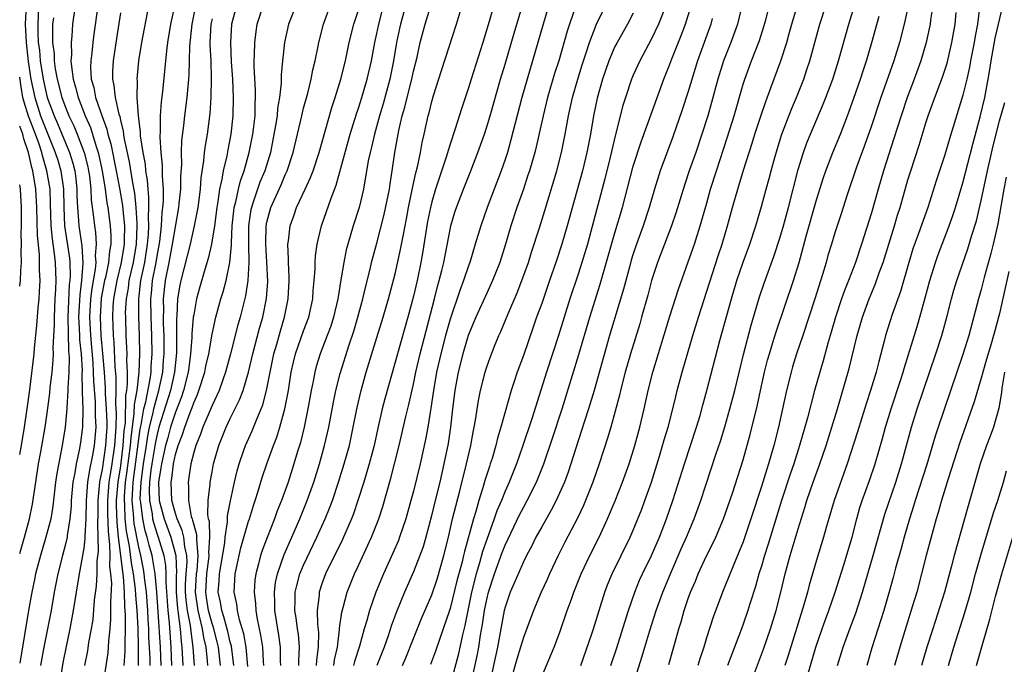
# Model space of a CAD drawing. Units: inches. Extents: x 2583000 to 2586000, y 1485000 to 1488000.
# Drawn here: x 2583000 to 2583108, y 1486193 to 1486263 of the extents above; entities that cross this region are included whole.
import ezdxf

# ---------------------------------------------------------------- set-up
doc = ezdxf.new("R2010")
doc.units = ezdxf.units.IN
doc.header["$MEASUREMENT"] = 0
doc.layers.add('LD25831485_2ft', color=212, linetype='Continuous')

msp = doc.modelspace()

# ---------------------------------------------------------------- linework, layer by layer
at = {"layer": 'LD25831485_2ft'}
for points, elevation in [([(2583053.48, 1486271), (2583051.27, 1486263.27), (2583050.58, 1486261), (2583049.29, 1486257), (2583049, 1486256.04), (2583048.25, 1486253.75), (2583047.57, 1486251.57), (2583047, 1486249.9), (2583046.78, 1486249.22), (2583046.6, 1486248.6), (2583045.4, 1486245), (2583045, 1486243.62), (2583044.85, 1486243), (2583044.55, 1486241.45), (2583044, 1486238), (2583043.81, 1486237), (2583043.4, 1486235), (2583043, 1486233.32), (2583042.38, 1486231), (2583041.24, 1486227), (2583041, 1486226.09), (2583039.88, 1486222.12), (2583039.58, 1486221), (2583039.1, 1486218.9), (2583038.7, 1486217), (2583038.18, 1486215), (2583037.57, 1486213), (2583036.94, 1486211), (2583036.46, 1486209.54), (2583036.24, 1486209), (2583035.26, 1486206.74), (2583033.41, 1486203), (2583033, 1486201.9), (2583032.7, 1486201), (2583032.69, 1486200.69), (2583032.5, 1486199), (2583032.52, 1486197.48), (2583032.62, 1486196.62), (2583032.59, 1486195), (2583032.41, 1486193.59), (2583032.38, 1486193)], 12140), ([(2583098.11, 1486269.89), (2583096.58, 1486263), (2583096.08, 1486261), (2583095.47, 1486259), (2583094.05, 1486255), (2583093, 1486251.9), (2583092.25, 1486249.75), (2583091.39, 1486247.39), (2583090.37, 1486244.37), (2583089.71, 1486242.29), (2583089.26, 1486241), (2583089, 1486240.22), (2583088.63, 1486239), (2583088.26, 1486237.74), (2583088.06, 1486237), (2583087.68, 1486235.68), (2583086.83, 1486233), (2583085.52, 1486229), (2583084.84, 1486227), (2583084.4, 1486225.6), (2583084.23, 1486225), (2583083.72, 1486223), (2583082.85, 1486219), (2583082.34, 1486217), (2583081.76, 1486215), (2583081.57, 1486214.43), (2583081, 1486212.52), (2583079.85, 1486209), (2583079, 1486206.51), (2583077.94, 1486203.94), (2583077.41, 1486202.59), (2583076.76, 1486201), (2583075.73, 1486198.27), (2583075, 1486196.03), (2583074.69, 1486195), (2583074.27, 1486193.73), (2583074.06, 1486193)], 12170), ([(2583041.81, 1486193), (2583042.16, 1486193.84), (2583043, 1486195.96), (2583043.88, 1486198.12), (2583045, 1486200.7), (2583045.57, 1486202.43), (2583046.33, 1486205), (2583046.82, 1486207), (2583047.27, 1486209), (2583047.61, 1486210.39), (2583048.07, 1486212.07), (2583048.8, 1486215), (2583049.26, 1486217), (2583049.52, 1486218.48), (2583049.64, 1486219), (2583049.78, 1486219.78), (2583050.09, 1486221.91), (2583050.32, 1486223), (2583050.82, 1486225), (2583051, 1486225.59), (2583051.37, 1486226.63), (2583051.84, 1486227.84), (2583052.31, 1486229), (2583052.53, 1486229.47), (2583053.29, 1486231.29), (2583054.33, 1486233.67), (2583054.85, 1486235), (2583055.56, 1486237), (2583055.9, 1486238.11), (2583056.75, 1486240.75), (2583057.34, 1486242.66), (2583058.64, 1486247), (2583059.17, 1486249), (2583059.57, 1486251), (2583059.93, 1486253), (2583060.38, 1486255), (2583060.95, 1486257), (2583061.43, 1486258.57), (2583061.87, 1486259.87), (2583062.23, 1486261), (2583063, 1486263), (2583064.91, 1486267)], 12148), ([(2583030.47, 1486193), (2583030.47, 1486193.53), (2583030.55, 1486195), (2583030.43, 1486196.43), (2583030.34, 1486197), (2583030.19, 1486198.19), (2583030.05, 1486199), (2583030.09, 1486200.09), (2583030.09, 1486201), (2583030.25, 1486201.75), (2583030.6, 1486203), (2583031, 1486203.94), (2583032.46, 1486207), (2583033.36, 1486209), (2583033.84, 1486210.16), (2583034.15, 1486211), (2583034.82, 1486213), (2583035.45, 1486215), (2583036, 1486217), (2583036.42, 1486219), (2583036.85, 1486221.15), (2583037.29, 1486223), (2583037.85, 1486225), (2583039, 1486228.8), (2583039.68, 1486231), (2583040.27, 1486233), (2583041, 1486235.76), (2583041.6, 1486238.4), (2583041.86, 1486239.86), (2583042.24, 1486241.76), (2583042.46, 1486243), (2583042.89, 1486245.11), (2583043.25, 1486246.75), (2583043.43, 1486247.43), (2583043.75, 1486249), (2583043.94, 1486250.06), (2583044.16, 1486251), (2583044.61, 1486253), (2583044.7, 1486253.3), (2583045, 1486254.55), (2583045.19, 1486255.19), (2583046.06, 1486257.94), (2583047.7, 1486263), (2583048.48, 1486265.52)], 12138), ([(2583058.03, 1486265.97), (2583057.15, 1486263), (2583056.59, 1486261), (2583055.4, 1486257), (2583054.85, 1486255), (2583053.65, 1486250.35), (2583053.25, 1486249), (2583053, 1486248.22), (2583052.58, 1486247), (2583051.05, 1486243), (2583050.34, 1486241), (2583049.75, 1486239), (2583049.15, 1486237), (2583049, 1486236.62), (2583048.47, 1486235), (2583048.06, 1486233.94), (2583047, 1486230.79), (2583046.51, 1486229), (2583045.99, 1486227), (2583045.52, 1486225), (2583045.17, 1486223), (2583044.9, 1486221.1), (2583044.86, 1486220.86), (2583044.57, 1486219), (2583044.33, 1486217.67), (2583043.73, 1486215), (2583043, 1486212.03), (2583042.73, 1486211), (2583042.17, 1486209), (2583041.49, 1486207), (2583041.36, 1486206.65), (2583040.75, 1486205.25), (2583039.73, 1486203), (2583038.9, 1486201), (2583038.2, 1486199), (2583037.91, 1486197.91), (2583037.63, 1486197), (2583037.1, 1486195.1), (2583036.56, 1486193.44), (2583036.46, 1486193)], 12144), ([(2583057, 1486191.81), (2583058.35, 1486195), (2583059, 1486196.65), (2583059.8, 1486199), (2583060.24, 1486200.24), (2583060.52, 1486201), (2583061.33, 1486203), (2583062.26, 1486205), (2583063.28, 1486207), (2583064.2, 1486209), (2583065.03, 1486210.97), (2583065.84, 1486213), (2583066.54, 1486215), (2583067.16, 1486217), (2583067.72, 1486219), (2583068.19, 1486221), (2583068.62, 1486223), (2583069.13, 1486225), (2583071, 1486231.11), (2583071.93, 1486234.07), (2583073, 1486237.06), (2583073.67, 1486239), (2583074.32, 1486241), (2583075, 1486243.36), (2583075.45, 1486245), (2583076.08, 1486247), (2583077.3, 1486250.7), (2583078.01, 1486253), (2583079, 1486256.46), (2583079.17, 1486257), (2583079.92, 1486259), (2583080.79, 1486261.21), (2583081.27, 1486262.73), (2583081.48, 1486263.48), (2583082.09, 1486265.91)], 12160), ([(2583000.7, 1486265), (2583000.61, 1486263), (2583000.69, 1486261), (2583000.92, 1486258.92), (2583001.21, 1486257), (2583001.64, 1486255), (2583002.29, 1486253), (2583003, 1486251.16), (2583003.89, 1486249), (2583004.15, 1486248.15), (2583004.5, 1486247), (2583004.77, 1486245), (2583004.81, 1486243), (2583004.91, 1486241), (2583005.44, 1486237.44), (2583005.47, 1486237), (2583005.51, 1486235.51), (2583005.47, 1486235), (2583005.41, 1486234.59), (2583005.26, 1486231), (2583005.28, 1486229.28), (2583005.34, 1486227.34), (2583005.39, 1486226.61), (2583005.35, 1486225), (2583005.25, 1486223.25), (2583005.26, 1486223), (2583005.14, 1486221.14), (2583005.14, 1486221), (2583004.96, 1486219), (2583004.64, 1486217), (2583004.05, 1486213.95), (2583003.9, 1486213), (2583003.61, 1486210.39), (2583003.39, 1486209), (2583002.87, 1486207), (2583002.26, 1486205), (2583001.73, 1486203), (2583001.61, 1486202.39), (2583001.31, 1486201), (2583000.95, 1486199), (2583000.56, 1486196.56), (2583000, 1486193.27)], 12102), ([(2583002.07, 1486265), (2583001.97, 1486263), (2583001.98, 1486262.02), (2583002.03, 1486261), (2583002.15, 1486260.15), (2583002.24, 1486259), (2583002.55, 1486257), (2583003, 1486255), (2583003.76, 1486253), (2583004.14, 1486252.14), (2583005.44, 1486249), (2583005.81, 1486247.81), (2583006.01, 1486247), (2583006.12, 1486246.12), (2583006.24, 1486245), (2583006.25, 1486244.25), (2583006.31, 1486243), (2583006.43, 1486241.57), (2583006.46, 1486241), (2583006.79, 1486238.79), (2583006.9, 1486236.9), (2583006.76, 1486235), (2583006.56, 1486233.44), (2583006.44, 1486231), (2583006.45, 1486230.45), (2583006.53, 1486229), (2583006.54, 1486228.54), (2583006.71, 1486227), (2583006.81, 1486225.19), (2583006.79, 1486224.79), (2583006.84, 1486223), (2583006.83, 1486222.83), (2583006.9, 1486221), (2583006.87, 1486219), (2583006.65, 1486217.35), (2583006.51, 1486216.51), (2583006.18, 1486215), (2583006.02, 1486214.02), (2583005.82, 1486213), (2583005.63, 1486211), (2583005.61, 1486210.39), (2583005.48, 1486209), (2583005.19, 1486207.19), (2583005.17, 1486207), (2583005, 1486206.25), (2583004.66, 1486205), (2583004.15, 1486203), (2583003.77, 1486201), (2583003.43, 1486199), (2583003.05, 1486197), (2583002.64, 1486195), (2583002.29, 1486193)], 12104), ([(2583006.05, 1486265), (2583005.77, 1486263), (2583005.69, 1486261.69), (2583005.62, 1486261), (2583005.65, 1486259.65), (2583005.6, 1486259), (2583005.64, 1486258.36), (2583005.84, 1486257), (2583006.1, 1486256.1), (2583006.37, 1486255), (2583007.14, 1486253), (2583007.72, 1486251.72), (2583008.35, 1486249.65), (2583008.58, 1486249), (2583008.66, 1486248.66), (2583009.02, 1486246.98), (2583009.32, 1486245), (2583009.51, 1486243.51), (2583009.61, 1486243), (2583009.87, 1486241), (2583009.94, 1486239.94), (2583009.94, 1486239), (2583009.79, 1486238.21), (2583009.7, 1486237), (2583009.36, 1486235.36), (2583009.27, 1486235), (2583008.91, 1486233.09), (2583008.78, 1486231), (2583008.87, 1486229), (2583009.06, 1486227.06), (2583009.23, 1486225), (2583009.35, 1486223.35), (2583009.35, 1486222.65), (2583009.46, 1486221), (2583009.51, 1486219.51), (2583009.5, 1486219), (2583009.37, 1486217), (2583009, 1486214.4), (2583008.76, 1486213.24), (2583008.72, 1486213), (2583008.53, 1486211), (2583008.53, 1486209.47), (2583008.49, 1486208.49), (2583008.55, 1486207), (2583008.56, 1486205.44), (2583008.44, 1486204.44), (2583008.42, 1486203), (2583008.35, 1486201.65), (2583008.15, 1486200.15), (2583007.97, 1486198.03), (2583007.81, 1486197), (2583007.53, 1486195.53), (2583007.39, 1486194.61), (2583007.06, 1486193)], 12108), ([(2583008.52, 1486265), (2583008.09, 1486261.91), (2583007.98, 1486261), (2583007.88, 1486259.88), (2583007.77, 1486259), (2583007.75, 1486258.25), (2583007.82, 1486257), (2583008.09, 1486256.09), (2583008.29, 1486255), (2583008.96, 1486253.04), (2583009.52, 1486251.52), (2583009.62, 1486251), (2583009.94, 1486249.94), (2583010.54, 1486247), (2583010.9, 1486245.1), (2583011.22, 1486243.22), (2583011.26, 1486242.74), (2583011.43, 1486241), (2583011.42, 1486239.42), (2583011.4, 1486239), (2583011.09, 1486237), (2583010.6, 1486235), (2583010.24, 1486233), (2583010.18, 1486232.18), (2583010.12, 1486231), (2583010.16, 1486230.16), (2583010.19, 1486229), (2583010.27, 1486228.27), (2583010.4, 1486225.59), (2583010.49, 1486224.49), (2583010.5, 1486223), (2583010.48, 1486221.52), (2583010.53, 1486220.53), (2583010.5, 1486219), (2583010.35, 1486217), (2583010.06, 1486215), (2583009.91, 1486214.09), (2583009.75, 1486213), (2583009.59, 1486211), (2583009.6, 1486209.6), (2583009.65, 1486207.65), (2583009.82, 1486206.18), (2583009.83, 1486205), (2583009.82, 1486203.82), (2583009.93, 1486203), (2583010.01, 1486201.99), (2583009.9, 1486199.9), (2583009.92, 1486199), (2583009.93, 1486198.07), (2583009.84, 1486197), (2583009.69, 1486195.69), (2583009.66, 1486195), (2583009.61, 1486194.39), (2583009, 1486190.37)], 12110), ([(2583012.98, 1486193.02), (2583012.98, 1486195), (2583012.92, 1486197.08), (2583012.81, 1486199), (2583012.68, 1486200.68), (2583012.65, 1486201.35), (2583012.43, 1486203), (2583012.2, 1486204.2), (2583011.98, 1486206.02), (2583011.65, 1486207.65), (2583011.53, 1486209), (2583011.48, 1486210.52), (2583011.44, 1486211), (2583011.45, 1486211.45), (2583011.57, 1486213), (2583011.75, 1486214.25), (2583012.11, 1486217), (2583012.16, 1486217.84), (2583012.51, 1486220.51), (2583012.53, 1486221.47), (2583012.82, 1486223), (2583013.06, 1486225), (2583013.11, 1486227), (2583013.07, 1486229), (2583013.01, 1486231.01), (2583013, 1486233), (2583013.23, 1486235), (2583013.65, 1486237), (2583013.97, 1486239), (2583014.06, 1486240.06), (2583014.11, 1486241), (2583014.07, 1486241.93), (2583014.12, 1486243), (2583014.12, 1486244.12), (2583014.02, 1486245), (2583013.96, 1486245.96), (2583013.78, 1486247), (2583013.72, 1486247.72), (2583013.47, 1486249), (2583013.2, 1486250.8), (2583013.19, 1486251.19), (2583012.96, 1486253.04), (2583012.84, 1486255), (2583012.86, 1486256.86), (2583012.84, 1486257), (2583013.01, 1486259), (2583013.32, 1486261), (2583014.1, 1486265)], 12114), ([(2583014.24, 1486193), (2583014.24, 1486193.76), (2583014.12, 1486196.12), (2583014.09, 1486197), (2583014.03, 1486198.03), (2583013.98, 1486199), (2583013.83, 1486201), (2583013.67, 1486202.33), (2583013.61, 1486203), (2583013.53, 1486203.53), (2583013.23, 1486205), (2583013, 1486205.91), (2583012.49, 1486208.49), (2583012.45, 1486209), (2583012.43, 1486209.57), (2583012.29, 1486211), (2583012.34, 1486212.34), (2583012.39, 1486213), (2583013.17, 1486218.83), (2583013.27, 1486219.27), (2583013.56, 1486221), (2583013.77, 1486221.77), (2583014.25, 1486224.25), (2583014.35, 1486225), (2583014.37, 1486225.63), (2583014.45, 1486227), (2583014.42, 1486229), (2583014.35, 1486231), (2583014.32, 1486233), (2583014.39, 1486233.61), (2583014.52, 1486235), (2583014.89, 1486237), (2583015, 1486237.69), (2583015.29, 1486239.29), (2583015.48, 1486241), (2583015.56, 1486242.44), (2583015.64, 1486243), (2583015.69, 1486243.69), (2583015.69, 1486245), (2583015.59, 1486246.41), (2583015.59, 1486247.59), (2583015.44, 1486249), (2583015.33, 1486250.67), (2583015.37, 1486251.37), (2583015.38, 1486253), (2583015.49, 1486254.51), (2583015.64, 1486255.64), (2583016.07, 1486260.07), (2583016.19, 1486261), (2583016.52, 1486263), (2583017, 1486265.3)], 12116), ([(2583015.45, 1486193), (2583015.37, 1486195), (2583015.13, 1486198.87), (2583014.97, 1486201), (2583014.79, 1486203), (2583014.55, 1486204.55), (2583014.45, 1486205), (2583014.13, 1486206.13), (2583013.93, 1486207), (2583013.7, 1486207.7), (2583013.43, 1486209), (2583013.22, 1486210.78), (2583013.18, 1486211), (2583013.17, 1486211.17), (2583013.25, 1486213), (2583013.52, 1486215), (2583013.84, 1486217), (2583013.98, 1486218.02), (2583014.18, 1486219), (2583014.56, 1486220.56), (2583014.63, 1486221), (2583015, 1486222.36), (2583015.21, 1486223), (2583015.63, 1486225), (2583015.71, 1486226.29), (2583015.78, 1486227), (2583015.78, 1486227.78), (2583015.77, 1486229), (2583015.71, 1486230.29), (2583015.71, 1486231), (2583015.74, 1486231.74), (2583015.71, 1486233), (2583015.93, 1486235), (2583016.33, 1486237), (2583016.7, 1486239), (2583017, 1486240.88), (2583017.38, 1486243), (2583017.43, 1486243.43), (2583017.58, 1486245), (2583017.59, 1486246.41), (2583017.69, 1486247.69), (2583017.68, 1486249), (2583017.72, 1486250.28), (2583017.93, 1486251.93), (2583018.04, 1486253), (2583018.29, 1486255), (2583018.48, 1486257), (2583018.52, 1486257.48), (2583018.56, 1486259), (2583018.58, 1486260.58), (2583018.82, 1486263), (2583019.23, 1486265)], 12118), ([(2583023.66, 1486265), (2583023.13, 1486263), (2583023.01, 1486261), (2583023.11, 1486258.89), (2583023.23, 1486257), (2583023.32, 1486255), (2583023.29, 1486253), (2583023.07, 1486251), (2583022.73, 1486249.27), (2583022.62, 1486248.62), (2583022.23, 1486247), (2583022.09, 1486246.09), (2583021.82, 1486245), (2583021.64, 1486243.64), (2583021.51, 1486243), (2583021.27, 1486241), (2583020.96, 1486239), (2583020.58, 1486237.42), (2583020.21, 1486236.21), (2583019.67, 1486234.33), (2583019.32, 1486233), (2583019, 1486231.28), (2583018.96, 1486231), (2583018.81, 1486229.19), (2583018.8, 1486228.8), (2583018.67, 1486227), (2583018.46, 1486225.54), (2583018.41, 1486225), (2583017.89, 1486223), (2583017.67, 1486222.33), (2583017, 1486220.66), (2583016.48, 1486219), (2583016.16, 1486217.84), (2583015.94, 1486217), (2583015.47, 1486215), (2583015.42, 1486214.58), (2583015.16, 1486213), (2583015.24, 1486211), (2583015.77, 1486209), (2583016.52, 1486207), (2583017.04, 1486205), (2583017.12, 1486203.11), (2583017.1, 1486202.9), (2583017.09, 1486201), (2583017.23, 1486199.23), (2583017.26, 1486199), (2583017.32, 1486198.68), (2583017.52, 1486197), (2583017.62, 1486195.62), (2583017.71, 1486195), (2583017.81, 1486193)], 12122), ([(2583019.08, 1486193), (2583018.96, 1486195), (2583018.71, 1486196.71), (2583018.64, 1486197.36), (2583018.32, 1486199), (2583018.18, 1486200.18), (2583018.12, 1486201), (2583018.12, 1486201.88), (2583018.19, 1486203), (2583018.28, 1486204.28), (2583018.25, 1486205), (2583018.03, 1486205.97), (2583017.91, 1486207), (2583017.74, 1486207.74), (2583017.18, 1486209), (2583017, 1486209.6), (2583016.63, 1486211), (2583016.53, 1486213), (2583016.6, 1486213.4), (2583016.78, 1486215), (2583017, 1486216.02), (2583017.31, 1486217), (2583017.79, 1486218.21), (2583018.03, 1486219), (2583018.61, 1486220.61), (2583018.84, 1486221.16), (2583019, 1486221.67), (2583019.42, 1486222.59), (2583019.57, 1486223), (2583020.22, 1486225), (2583020.34, 1486225.66), (2583020.64, 1486227), (2583021, 1486229.17), (2583021.42, 1486231), (2583021.97, 1486233), (2583022.21, 1486233.79), (2583022.53, 1486235), (2583022.94, 1486237), (2583023.13, 1486238.87), (2583023.12, 1486239.12), (2583023.22, 1486241), (2583023.37, 1486242.63), (2583023.42, 1486243), (2583023.59, 1486243.59), (2583023.88, 1486245), (2583024.1, 1486245.9), (2583024.51, 1486247), (2583025.07, 1486249), (2583025.46, 1486251), (2583025.53, 1486251.53), (2583025.7, 1486253), (2583025.71, 1486254.29), (2583025.76, 1486255), (2583025.76, 1486255.76), (2583025.6, 1486258.4), (2583025.6, 1486259), (2583025.64, 1486259.64), (2583025.66, 1486261), (2583025.81, 1486262.19), (2583025.95, 1486263), (2583026.59, 1486265)], 12124), ([(2583030.16, 1486265), (2583029.37, 1486263), (2583028.92, 1486261), (2583028.69, 1486259), (2583028.54, 1486257.46), (2583028.54, 1486256.54), (2583028.37, 1486255), (2583028.17, 1486253.83), (2583028.11, 1486253), (2583027.95, 1486251.95), (2583027.65, 1486250.35), (2583027.37, 1486249), (2583026.76, 1486247), (2583026.24, 1486245.76), (2583025.97, 1486245), (2583025.47, 1486243.47), (2583025.3, 1486243), (2583025.24, 1486242.76), (2583024.99, 1486240.99), (2583024.97, 1486239), (2583025.01, 1486237), (2583024.92, 1486235), (2583024.67, 1486233.33), (2583024.07, 1486231), (2583023.83, 1486230.17), (2583023.03, 1486227.03), (2583022.49, 1486225), (2583022.19, 1486224.19), (2583021.77, 1486223), (2583021, 1486221.37), (2583020.01, 1486219), (2583019.75, 1486218.25), (2583019.22, 1486217), (2583019, 1486216.25), (2583018.68, 1486215), (2583018.48, 1486213.52), (2583018.38, 1486213), (2583018.43, 1486212.43), (2583018.42, 1486211), (2583018.74, 1486209.26), (2583018.82, 1486209), (2583018.88, 1486208.88), (2583019, 1486208.34), (2583019.31, 1486207.31), (2583019.31, 1486207), (2583019.3, 1486206.7), (2583019.47, 1486205), (2583019.33, 1486203.33), (2583019.28, 1486203), (2583019.17, 1486201), (2583019.44, 1486199), (2583019.6, 1486198.4), (2583019.92, 1486197), (2583020.06, 1486196.06), (2583020.32, 1486195), (2583020.48, 1486193.52), (2583020.51, 1486193)], 12126), ([(2583021.94, 1486193), (2583021.7, 1486195), (2583021.57, 1486195.57), (2583021.16, 1486197.16), (2583021, 1486197.6), (2583020.62, 1486199), (2583020.41, 1486200.41), (2583020.33, 1486201), (2583020.44, 1486203), (2583020.66, 1486204.66), (2583020.69, 1486205), (2583020.65, 1486205.35), (2583020.75, 1486207), (2583020.71, 1486208.71), (2583020.63, 1486209), (2583020.55, 1486209.45), (2583020.59, 1486211), (2583020.79, 1486212.79), (2583020.79, 1486213), (2583021, 1486214.15), (2583021.16, 1486215), (2583021.73, 1486217), (2583022.55, 1486219), (2583023, 1486219.94), (2583024.01, 1486221.99), (2583024.4, 1486223), (2583025, 1486225), (2583025.47, 1486227), (2583026.19, 1486229.81), (2583026.54, 1486231), (2583026.95, 1486233.05), (2583027.08, 1486234.92), (2583026.99, 1486237.01), (2583026.87, 1486239), (2583026.92, 1486241), (2583027, 1486241.38), (2583027.43, 1486243), (2583028.54, 1486245.46), (2583029, 1486246.55), (2583029.22, 1486247), (2583029.87, 1486249), (2583030.8, 1486253), (2583031, 1486253.83), (2583031.45, 1486255.45), (2583031.82, 1486257), (2583032, 1486258), (2583032.25, 1486259), (2583032.58, 1486260.58), (2583032.65, 1486261), (2583033.19, 1486263), (2583033.9, 1486265)], 12128), ([(2583023.4, 1486193), (2583023.12, 1486195.12), (2583023, 1486195.54), (2583022.72, 1486196.72), (2583022.31, 1486198.31), (2583022.06, 1486199), (2583021.91, 1486199.91), (2583021.68, 1486201), (2583021.78, 1486202.22), (2583021.81, 1486203), (2583022.39, 1486206.39), (2583022.43, 1486207), (2583022.69, 1486208.69), (2583022.68, 1486209.32), (2583023.01, 1486210.99), (2583023.45, 1486213), (2583023.74, 1486214.26), (2583023.96, 1486215), (2583024.49, 1486216.49), (2583024.66, 1486217), (2583025.39, 1486218.61), (2583025.9, 1486219.9), (2583026.37, 1486221), (2583026.55, 1486221.45), (2583026.96, 1486223), (2583027.35, 1486225), (2583027.76, 1486227), (2583028.07, 1486228.07), (2583028.47, 1486229.53), (2583028.93, 1486231), (2583029.33, 1486233), (2583029.42, 1486235), (2583029.43, 1486235.43), (2583029.34, 1486237), (2583029.35, 1486237.35), (2583029.29, 1486239), (2583029.35, 1486239.35), (2583029.54, 1486241), (2583029.92, 1486242.08), (2583030.23, 1486243), (2583031.16, 1486245), (2583031.76, 1486246.24), (2583032.03, 1486247), (2583032.7, 1486249), (2583034.1, 1486253.9), (2583034.45, 1486255), (2583035.06, 1486257), (2583035.56, 1486259), (2583035.99, 1486261), (2583036.5, 1486263), (2583037, 1486264.52)], 12130), ([(2583024.9, 1486192.9), (2583024.72, 1486195), (2583024.47, 1486196.47), (2583024, 1486198), (2583023.78, 1486199), (2583023.71, 1486199.71), (2583023.42, 1486201), (2583023.53, 1486203), (2583023.66, 1486203.66), (2583024.16, 1486205.84), (2583025, 1486208.76), (2583025.09, 1486209), (2583025.52, 1486210.48), (2583025.71, 1486211), (2583026.04, 1486212.04), (2583026.47, 1486213.53), (2583026.98, 1486215), (2583027.71, 1486217), (2583028.08, 1486217.92), (2583028.42, 1486219), (2583028.97, 1486221.03), (2583029.34, 1486223), (2583029.66, 1486225), (2583029.9, 1486226.1), (2583030.11, 1486227), (2583031, 1486229.53), (2583031.56, 1486231), (2583032, 1486233), (2583032.06, 1486233.94), (2583032.17, 1486235), (2583032.26, 1486236.26), (2583032.26, 1486237), (2583032.3, 1486237.7), (2583032.48, 1486239), (2583032.95, 1486241), (2583034, 1486244), (2583034.57, 1486245.43), (2583036.1, 1486251), (2583036.78, 1486253.22), (2583037, 1486253.84), (2583037.36, 1486255), (2583037.95, 1486257), (2583038.41, 1486259), (2583038.78, 1486261), (2583039, 1486261.98), (2583039.2, 1486263), (2583039.72, 1486265)], 12132), ([(2583042.14, 1486265), (2583041.58, 1486263), (2583041.47, 1486262.53), (2583041.16, 1486261), (2583040.83, 1486259), (2583040.42, 1486257), (2583039.69, 1486254.31), (2583039.29, 1486253), (2583038.73, 1486251), (2583038.42, 1486249.58), (2583038.26, 1486249), (2583038.06, 1486248.06), (2583037.54, 1486245), (2583037.07, 1486243), (2583036.43, 1486241), (2583035.83, 1486239), (2583035.65, 1486238.35), (2583035.38, 1486237), (2583035.08, 1486235.08), (2583034.77, 1486233.23), (2583034.75, 1486233), (2583034.28, 1486231), (2583033.97, 1486230.03), (2583033.59, 1486229), (2583032.81, 1486227), (2583032.38, 1486225.62), (2583032.22, 1486225), (2583032.05, 1486224.05), (2583031.83, 1486223), (2583031.48, 1486221), (2583031.07, 1486219), (2583030.66, 1486217.34), (2583030.35, 1486216.35), (2583029.95, 1486215), (2583029.3, 1486213), (2583028.59, 1486211), (2583028.13, 1486209.87), (2583027.82, 1486209), (2583027.01, 1486206.99), (2583026.46, 1486205.54), (2583026.29, 1486205), (2583026.08, 1486204.08), (2583025.79, 1486203), (2583025.69, 1486202.31), (2583025.61, 1486201), (2583025.76, 1486199.76), (2583025.79, 1486199), (2583025.94, 1486198.06), (2583026.31, 1486196.31), (2583026.5, 1486195), (2583026.57, 1486193.43), (2583026.61, 1486193)], 12134), ([(2583028.51, 1486193), (2583028.49, 1486193.51), (2583028.48, 1486195), (2583028.3, 1486196.3), (2583027.86, 1486199), (2583027.86, 1486199.86), (2583027.81, 1486201), (2583027.95, 1486202.05), (2583028.16, 1486203), (2583028.88, 1486205.12), (2583029.72, 1486207), (2583030.59, 1486209), (2583031.4, 1486211), (2583032.11, 1486213), (2583032.74, 1486215), (2583033.29, 1486217), (2583033.75, 1486219), (2583034.26, 1486221.74), (2583034.52, 1486223), (2583035, 1486224.87), (2583035.99, 1486227.99), (2583036.5, 1486229.5), (2583036.94, 1486231), (2583037.47, 1486233), (2583037.75, 1486234.25), (2583038.27, 1486236.27), (2583038.43, 1486237), (2583039, 1486239.1), (2583039.79, 1486242.21), (2583040.37, 1486245), (2583040.45, 1486245.55), (2583040.69, 1486247), (2583040.97, 1486249), (2583041.4, 1486251.4), (2583041.77, 1486253), (2583042.06, 1486253.94), (2583042.3, 1486255), (2583042.82, 1486257), (2583043, 1486257.86), (2583043.39, 1486259.39), (2583043.74, 1486261), (2583044.28, 1486263), (2583045, 1486265.37)], 12136), ([(2583034.31, 1486193), (2583034.38, 1486193.62), (2583034.69, 1486195), (2583034.94, 1486196.94), (2583034.94, 1486197.06), (2583035.18, 1486198.82), (2583035.33, 1486199.33), (2583035.76, 1486201), (2583036.57, 1486203), (2583037, 1486203.9), (2583038.43, 1486207), (2583039.21, 1486209), (2583039.65, 1486210.35), (2583040.54, 1486213.46), (2583040.94, 1486215), (2583041.45, 1486217), (2583042.16, 1486220.16), (2583042.5, 1486221.5), (2583043, 1486223.72), (2583043.26, 1486225), (2583043.74, 1486227), (2583045.29, 1486233), (2583045.63, 1486234.37), (2583045.82, 1486235), (2583046.1, 1486236.1), (2583046.3, 1486237), (2583047, 1486240.6), (2583047.09, 1486241), (2583047.53, 1486242.47), (2583047.71, 1486243), (2583048.48, 1486245), (2583049.27, 1486247), (2583050.03, 1486249), (2583050.74, 1486251), (2583051, 1486251.77), (2583051.38, 1486253), (2583052.51, 1486257), (2583053, 1486258.62), (2583054, 1486262), (2583054.82, 1486264.82)], 12142), ([(2583060.79, 1486265.21), (2583060.02, 1486263), (2583059.77, 1486262.23), (2583058.86, 1486259), (2583058.4, 1486257.6), (2583057.63, 1486255), (2583057.15, 1486253), (2583056.4, 1486249.6), (2583056.24, 1486249), (2583055.66, 1486247), (2583055.5, 1486246.5), (2583055, 1486245), (2583054.29, 1486243), (2583053.63, 1486241), (2583053.06, 1486239), (2583052.43, 1486237), (2583051.63, 1486235), (2583051, 1486233.64), (2583049.81, 1486231), (2583048.99, 1486229), (2583048.4, 1486227), (2583047.88, 1486225), (2583047.51, 1486223), (2583047.27, 1486221), (2583047.05, 1486219), (2583046.78, 1486217.22), (2583046.33, 1486215), (2583045.87, 1486213), (2583045.29, 1486210.71), (2583045, 1486209.47), (2583044.35, 1486207), (2583044.05, 1486205.95), (2583043.71, 1486205), (2583043, 1486203.21), (2583042.03, 1486201), (2583041.15, 1486198.85), (2583040.61, 1486197.39), (2583040.24, 1486196.24), (2583039.8, 1486195), (2583039.01, 1486193)], 12146), ([(2583070.57, 1486265), (2583069.77, 1486263), (2583069, 1486261.38), (2583067.71, 1486259), (2583067, 1486257.42), (2583066.82, 1486257), (2583066.15, 1486255), (2583065.87, 1486254.13), (2583065.06, 1486250.94), (2583064.48, 1486248.48), (2583063.9, 1486246.1), (2583062.37, 1486240.37), (2583061.99, 1486239), (2583061.4, 1486237), (2583061, 1486235.72), (2583060.09, 1486233), (2583059.45, 1486231), (2583058.84, 1486229), (2583057.52, 1486225), (2583055.93, 1486219.93), (2583054.92, 1486216.92), (2583054.24, 1486215), (2583053.44, 1486213), (2583053, 1486212.01), (2583052.61, 1486211), (2583052.12, 1486209.88), (2583051.83, 1486209), (2583051, 1486206.76), (2583050.55, 1486205.45), (2583050.22, 1486204.22), (2583049.85, 1486203), (2583049.34, 1486201), (2583048.93, 1486199), (2583048.62, 1486197.38), (2583048.35, 1486196.35), (2583047.87, 1486194.13), (2583047, 1486190.91)], 12152), ([(2583049.39, 1486191.39), (2583049.94, 1486194.06), (2583050.12, 1486195), (2583050.33, 1486196.33), (2583050.54, 1486197.46), (2583050.77, 1486199), (2583051, 1486200.19), (2583051.19, 1486201), (2583051.84, 1486203), (2583052.68, 1486205.32), (2583053, 1486206.15), (2583054.57, 1486209.43), (2583055, 1486210.24), (2583055.43, 1486211), (2583056.43, 1486213), (2583057.23, 1486215), (2583058.19, 1486217.81), (2583059.24, 1486221), (2583061.07, 1486226.93), (2583062.26, 1486231), (2583063.39, 1486234.61), (2583065, 1486240.21), (2583065.82, 1486243), (2583067, 1486247.49), (2583067.85, 1486250.15), (2583070.35, 1486257), (2583071, 1486258.64), (2583071.2, 1486259.2), (2583072.23, 1486261.77), (2583072.7, 1486263), (2583073.33, 1486265)], 12154), ([(2583078.87, 1486265), (2583078.37, 1486263), (2583077.65, 1486261), (2583076.84, 1486259), (2583076.23, 1486257), (2583075.55, 1486254.45), (2583075.13, 1486253), (2583074.5, 1486251), (2583073.82, 1486249), (2583073.12, 1486247), (2583072.58, 1486245.42), (2583071.64, 1486242.36), (2583071.18, 1486241), (2583069.66, 1486237), (2583069, 1486235), (2583068.59, 1486233.41), (2583067.91, 1486231), (2583067.71, 1486230.29), (2583066.69, 1486227), (2583066.12, 1486225), (2583065.6, 1486223), (2583065.5, 1486222.5), (2583064.54, 1486219), (2583064.2, 1486217.8), (2583063.29, 1486215), (2583062.59, 1486213), (2583061.55, 1486210.45), (2583060.91, 1486209.09), (2583059.54, 1486206.46), (2583058.8, 1486205), (2583057.86, 1486203), (2583057.6, 1486202.4), (2583056.93, 1486201), (2583056.09, 1486199), (2583055, 1486196.06), (2583054.7, 1486195), (2583054.29, 1486193.71), (2583053.54, 1486191)], 12158), ([(2583061.27, 1486193), (2583062.47, 1486196.47), (2583062.65, 1486197), (2583063.9, 1486201), (2583064.2, 1486201.8), (2583064.69, 1486203), (2583066.66, 1486207), (2583067, 1486207.78), (2583067.51, 1486209), (2583067.93, 1486210.07), (2583068.28, 1486211), (2583068.99, 1486213), (2583069.86, 1486215.86), (2583070.38, 1486217.62), (2583070.81, 1486219), (2583071.33, 1486221), (2583071.64, 1486222.36), (2583071.8, 1486223), (2583072.34, 1486225), (2583073.5, 1486229), (2583074.11, 1486231), (2583076.28, 1486237.72), (2583076.71, 1486239), (2583077.3, 1486241), (2583077.84, 1486243), (2583078.41, 1486245), (2583079.04, 1486247.04), (2583079.99, 1486250.01), (2583080.29, 1486251), (2583080.95, 1486253.05), (2583081.46, 1486254.54), (2583082.04, 1486256.04), (2583083.13, 1486259), (2583083.76, 1486261), (2583084.03, 1486261.97), (2583084.3, 1486263), (2583084.93, 1486265.07)], 12162), ([(2583064.56, 1486193), (2583065.16, 1486194.84), (2583066.47, 1486199), (2583067.16, 1486201), (2583067.7, 1486202.3), (2583068.02, 1486203), (2583069, 1486205), (2583069.85, 1486207), (2583070.62, 1486209), (2583071.33, 1486211), (2583072.58, 1486215), (2583073.91, 1486219), (2583074.3, 1486220.3), (2583074.59, 1486221.41), (2583075.05, 1486223), (2583076.47, 1486228.47), (2583077.72, 1486233), (2583078.32, 1486235), (2583079, 1486237.01), (2583079.72, 1486239), (2583080.38, 1486241), (2583081, 1486243.11), (2583081.51, 1486245), (2583081.84, 1486246.16), (2583082.05, 1486247), (2583082.45, 1486248.45), (2583082.7, 1486249.3), (2583083.24, 1486251), (2583084.28, 1486253.72), (2583084.81, 1486255), (2583085.62, 1486257), (2583085.97, 1486258.03), (2583086.3, 1486259), (2583087.39, 1486263), (2583088.04, 1486265)], 12164), ([(2583067.04, 1486191), (2583067.98, 1486194.02), (2583068.27, 1486195), (2583068.82, 1486196.82), (2583069.51, 1486199), (2583070.23, 1486201), (2583071.07, 1486203), (2583072.25, 1486205.75), (2583072.81, 1486207), (2583073.65, 1486209), (2583074.38, 1486211), (2583076.02, 1486216.02), (2583076.51, 1486217.49), (2583077, 1486219.06), (2583077.56, 1486221), (2583078.09, 1486223), (2583079.04, 1486226.96), (2583079.86, 1486230.14), (2583080.77, 1486233.23), (2583081.28, 1486234.72), (2583082.35, 1486237.65), (2583083, 1486239.64), (2583083.4, 1486241), (2583083.95, 1486243), (2583085, 1486247.14), (2583085.58, 1486249), (2583085.96, 1486250.04), (2583086.35, 1486251), (2583087.74, 1486254.26), (2583088.03, 1486255), (2583088.78, 1486257), (2583089.41, 1486259), (2583090.54, 1486263), (2583091.16, 1486265)], 12166), ([(2583099.73, 1486265), (2583099.47, 1486263.47), (2583099.41, 1486263), (2583099.35, 1486262.65), (2583099, 1486261), (2583098.42, 1486259), (2583097.69, 1486257), (2583096.92, 1486255), (2583096.24, 1486253), (2583095.47, 1486250.53), (2583094.32, 1486247), (2583093.73, 1486245), (2583093, 1486242.42), (2583091.94, 1486239), (2583091.27, 1486237), (2583090.49, 1486235), (2583090.06, 1486233.94), (2583089.73, 1486233), (2583089.07, 1486231), (2583088.62, 1486229.38), (2583088.3, 1486228.3), (2583087.74, 1486226.26), (2583087.36, 1486225), (2583086.79, 1486223), (2583086.03, 1486220.03), (2583085.75, 1486219), (2583085.17, 1486217), (2583084.53, 1486215), (2583084.13, 1486213.87), (2583083.2, 1486211), (2583081.74, 1486206.26), (2583081.33, 1486205), (2583081, 1486203.85), (2583080.73, 1486203), (2583080.36, 1486201.64), (2583079.72, 1486199.72), (2583079.5, 1486199), (2583079, 1486197.53), (2583078.7, 1486196.7), (2583078.06, 1486195), (2583077.75, 1486194.25), (2583077.29, 1486193)], 12172), ([(2583104.81, 1486264.81), (2583104.59, 1486263), (2583104.32, 1486261.68), (2583104.22, 1486261), (2583103.83, 1486259), (2583103.71, 1486258.29), (2583103.42, 1486257), (2583103, 1486255.23), (2583101.54, 1486250.46), (2583101, 1486248.61), (2583100.09, 1486245.91), (2583099.15, 1486243), (2583098.15, 1486240.15), (2583097.54, 1486238.46), (2583097.08, 1486237), (2583096.19, 1486233.81), (2583095.29, 1486231.29), (2583094.56, 1486229), (2583094.41, 1486228.41), (2583093.81, 1486226.19), (2583093.52, 1486225), (2583092.92, 1486223), (2583092.44, 1486221.56), (2583091.5, 1486218.5), (2583090.36, 1486215), (2583088.93, 1486211), (2583088.07, 1486208.07), (2583087.77, 1486207), (2583087, 1486204.5), (2583086.56, 1486203), (2583086.22, 1486201.78), (2583086.02, 1486201), (2583085.64, 1486199.64), (2583083.9, 1486194.1), (2583083.54, 1486193)], 12176), ([(2583085.76, 1486191), (2583086.93, 1486195), (2583087.62, 1486197), (2583087.99, 1486198.01), (2583088.37, 1486199), (2583089.05, 1486201), (2583089.98, 1486203.98), (2583090.89, 1486207), (2583091.41, 1486209), (2583091.76, 1486210.24), (2583092.01, 1486211), (2583092.8, 1486213.2), (2583093.4, 1486215), (2583094.22, 1486217.78), (2583094.54, 1486219), (2583095.16, 1486221), (2583096.21, 1486224.21), (2583096.46, 1486225), (2583096.57, 1486225.43), (2583097.99, 1486230.01), (2583098.29, 1486231), (2583098.89, 1486233.11), (2583099.37, 1486235), (2583099.99, 1486237), (2583100.26, 1486237.74), (2583101.5, 1486241), (2583101.89, 1486242.11), (2583102.18, 1486243), (2583103, 1486245.66), (2583104.09, 1486249.91), (2583104.88, 1486252.88), (2583105.38, 1486255), (2583105.76, 1486257), (2583105.94, 1486258.06), (2583106.08, 1486259), (2583106.53, 1486261.47), (2583107.35, 1486265)], 12178), ([(2583003.68, 1486263.68), (2583003.6, 1486263), (2583003.57, 1486262.43), (2583003.6, 1486261), (2583003.75, 1486259.75), (2583003.76, 1486259), (2583003.88, 1486258.12), (2583004.09, 1486257), (2583004.61, 1486255), (2583005, 1486253.93), (2583005.37, 1486253), (2583005.9, 1486251.9), (2583006.26, 1486251), (2583007.04, 1486249), (2583007.43, 1486247.43), (2583007.52, 1486247), (2583007.61, 1486246.39), (2583007.76, 1486245), (2583007.81, 1486243.81), (2583008.06, 1486241.94), (2583008.16, 1486241), (2583008.27, 1486240.27), (2583008.36, 1486239), (2583008.25, 1486237.75), (2583008.3, 1486237), (2583008.24, 1486236.24), (2583007.86, 1486234.14), (2583007.72, 1486233), (2583007.62, 1486231), (2583007.72, 1486229), (2583007.98, 1486226.02), (2583008.03, 1486225), (2583008.05, 1486224.05), (2583008.23, 1486221.77), (2583008.25, 1486221), (2583008.25, 1486220.25), (2583008.3, 1486219), (2583008.12, 1486217), (2583007.94, 1486215.94), (2583007.63, 1486214.37), (2583007.42, 1486213), (2583007.26, 1486211), (2583007.22, 1486209), (2583007.12, 1486207.12), (2583007.13, 1486206.87), (2583007, 1486205.79), (2583006.87, 1486205), (2583006.5, 1486203), (2583006.16, 1486201), (2583005.84, 1486199), (2583005.48, 1486197), (2583005.06, 1486195.06), (2583004.7, 1486193.3), (2583004.34, 1486191)], 12106), ([(2583011, 1486264.21), (2583010.56, 1486261.44), (2583010.21, 1486259), (2583010.14, 1486257.86), (2583010.13, 1486257), (2583010.29, 1486256.29), (2583010.42, 1486255), (2583010.83, 1486253.17), (2583010.92, 1486252.92), (2583011, 1486252.51), (2583011.3, 1486251.3), (2583011.39, 1486250.61), (2583011.96, 1486247.96), (2583012.33, 1486245.67), (2583012.53, 1486244.53), (2583012.7, 1486243), (2583012.78, 1486241.22), (2583012.8, 1486241), (2583012.71, 1486239), (2583012.38, 1486237), (2583011.92, 1486235), (2583011.83, 1486234.17), (2583011.61, 1486233), (2583011.53, 1486231.53), (2583011.54, 1486231), (2583011.59, 1486229), (2583011.68, 1486227.68), (2583011.69, 1486227), (2583011.67, 1486226.33), (2583011.74, 1486225), (2583011.74, 1486223.74), (2583011.65, 1486223), (2583011.55, 1486222.45), (2583011.5, 1486219.5), (2583011.38, 1486218.61), (2583011.28, 1486217), (2583011, 1486214.79), (2583010.7, 1486213), (2583010.54, 1486211), (2583010.54, 1486210.54), (2583010.6, 1486208.6), (2583010.77, 1486207), (2583011.02, 1486205), (2583011.21, 1486203.21), (2583011.29, 1486202.71), (2583011.41, 1486201), (2583011.45, 1486199.45), (2583011.51, 1486198.49), (2583011.51, 1486197), (2583011.47, 1486195.47), (2583011.48, 1486194.52), (2583011.37, 1486193)], 12112), ([(2583021, 1486263.57), (2583020.88, 1486263), (2583020.78, 1486261), (2583020.78, 1486260.78), (2583020.86, 1486259), (2583020.92, 1486257.08), (2583020.87, 1486255), (2583020.75, 1486253.25), (2583020.46, 1486251), (2583020.24, 1486249.76), (2583020.15, 1486249), (2583020.07, 1486248.07), (2583019.77, 1486246.23), (2583019.69, 1486245), (2583019.44, 1486243), (2583019.39, 1486242.61), (2583019.06, 1486241), (2583018.6, 1486239), (2583017.59, 1486235), (2583017.49, 1486234.51), (2583017.25, 1486233), (2583017.17, 1486231.17), (2583017.13, 1486230.87), (2583017.13, 1486229), (2583017.11, 1486227.11), (2583016.91, 1486225), (2583016.47, 1486223), (2583015.2, 1486219), (2583015, 1486218.25), (2583014.79, 1486217.21), (2583014.42, 1486215), (2583014.33, 1486214.33), (2583014.18, 1486213), (2583014.14, 1486212.14), (2583014.17, 1486211), (2583014.45, 1486209.55), (2583014.51, 1486209), (2583014.6, 1486208.6), (2583015, 1486207.35), (2583015.13, 1486207), (2583015.73, 1486205), (2583015.92, 1486203.92), (2583015.95, 1486203), (2583015.95, 1486202.05), (2583016.19, 1486199), (2583016.33, 1486197.67), (2583016.51, 1486195), (2583016.59, 1486193)], 12120), ([(2583067, 1486264.18), (2583066.36, 1486263), (2583065.23, 1486261), (2583065, 1486260.56), (2583064.34, 1486259), (2583063.64, 1486257), (2583063.07, 1486254.93), (2583062.67, 1486253), (2583062.32, 1486251), (2583061.93, 1486249), (2583061.45, 1486247), (2583059.79, 1486241), (2583059.2, 1486239), (2583058.55, 1486237), (2583057.87, 1486235), (2583057, 1486232.51), (2583056.45, 1486231), (2583056.08, 1486229.92), (2583055, 1486226.85), (2583054.32, 1486225), (2583054.01, 1486224.01), (2583053.67, 1486223), (2583053, 1486220.67), (2583052.55, 1486219), (2583052.19, 1486217.81), (2583052, 1486217), (2583051.58, 1486215.58), (2583051.39, 1486215), (2583051.29, 1486214.71), (2583050.81, 1486213.19), (2583050.66, 1486212.66), (2583050.14, 1486211), (2583049.8, 1486209.8), (2583049.54, 1486209), (2583048.57, 1486205.43), (2583048.48, 1486205), (2583048.31, 1486204.31), (2583047.75, 1486202.25), (2583047, 1486199.23), (2583046.93, 1486199), (2583046.25, 1486197), (2583045.83, 1486195.83), (2583045.42, 1486194.58), (2583044.87, 1486193.13)], 12150), ([(2583075.62, 1486263.62), (2583075.46, 1486263), (2583074, 1486259), (2583073, 1486255.66), (2583072.34, 1486253.66), (2583071.31, 1486250.69), (2583069.94, 1486247), (2583069.32, 1486245), (2583068.75, 1486243), (2583068.1, 1486241), (2583067.37, 1486239), (2583067, 1486237.91), (2583066.78, 1486237.22), (2583066.61, 1486236.61), (2583065.94, 1486234.06), (2583064.42, 1486229), (2583062.73, 1486223), (2583062.12, 1486221), (2583061.68, 1486219.68), (2583061.36, 1486218.64), (2583060.73, 1486216.73), (2583060.2, 1486215), (2583059.9, 1486214.1), (2583059.48, 1486213), (2583058.59, 1486211), (2583058.05, 1486209.95), (2583057, 1486208.15), (2583056.36, 1486207), (2583055.92, 1486206.08), (2583055.34, 1486205), (2583055, 1486204.32), (2583054.01, 1486201.99), (2583053.57, 1486201), (2583053, 1486199.38), (2583052.91, 1486199), (2583052.6, 1486197.4), (2583052.16, 1486195), (2583051.32, 1486191)], 12156), ([(2583070.88, 1486193.12), (2583071.56, 1486195.56), (2583071.97, 1486197), (2583072.22, 1486197.78), (2583072.56, 1486199), (2583073, 1486200.31), (2583073.25, 1486201), (2583073.78, 1486202.22), (2583074.1, 1486203), (2583075, 1486204.97), (2583075.69, 1486206.31), (2583076, 1486207), (2583076.84, 1486209), (2583077.82, 1486211.82), (2583079, 1486215.46), (2583079.78, 1486218.22), (2583080.56, 1486221.44), (2583080.89, 1486223), (2583081.34, 1486225), (2583081.67, 1486226.33), (2583081.86, 1486227), (2583082.25, 1486228.25), (2583082.59, 1486229.41), (2583084.5, 1486235), (2583085.1, 1486237), (2583085.87, 1486239.87), (2583087, 1486243.81), (2583087.76, 1486246.24), (2583088.03, 1486247), (2583088.8, 1486249), (2583089.62, 1486251), (2583090.4, 1486253), (2583091.1, 1486254.9), (2583091.82, 1486257), (2583092.1, 1486257.9), (2583092.47, 1486259), (2583093.07, 1486261), (2583093.85, 1486263.85)], 12168), ([(2583079.8, 1486191), (2583081.22, 1486194.78), (2583081.98, 1486197), (2583082.6, 1486199), (2583083.12, 1486201), (2583083.59, 1486203), (2583084.13, 1486205), (2583085, 1486207.9), (2583085.75, 1486210.25), (2583085.97, 1486211), (2583086.66, 1486213), (2583087.39, 1486215), (2583088.08, 1486217), (2583088.7, 1486219), (2583089.3, 1486221), (2583090.57, 1486225.43), (2583091.45, 1486229), (2583092.03, 1486231), (2583092.76, 1486233), (2583093.43, 1486234.57), (2583093.87, 1486235.87), (2583094.28, 1486237), (2583095.52, 1486241), (2583095.85, 1486242.15), (2583096.13, 1486243), (2583097, 1486246.01), (2583097.31, 1486247), (2583098.22, 1486249.78), (2583099, 1486252.32), (2583099.22, 1486253), (2583099.95, 1486255), (2583100.78, 1486257.22), (2583101.27, 1486258.73), (2583101.8, 1486261), (2583102.14, 1486263), (2583102.26, 1486264.26)], 12174), ([(2583000, 1486205.23), (2583000.53, 1486207), (2583001.08, 1486209), (2583001.39, 1486210.61), (2583001.75, 1486213), (2583002.07, 1486215), (2583002.32, 1486216.32), (2583002.78, 1486219), (2583003, 1486220.53), (2583003.28, 1486222.72), (2583003.33, 1486223.33), (2583003.53, 1486225), (2583003.66, 1486226.34), (2583003.68, 1486227), (2583003.66, 1486227.66), (2583003.8, 1486230.2), (2583003.79, 1486231), (2583003.89, 1486233), (2583003.93, 1486234.07), (2583003.99, 1486235), (2583003.91, 1486237), (2583003.78, 1486238.22), (2583003.57, 1486239.57), (2583003.45, 1486241), (2583003.38, 1486243.38), (2583003.31, 1486245), (2583002.98, 1486247), (2583002.51, 1486248.51), (2583002.4, 1486249), (2583002.11, 1486249.9), (2583001.71, 1486251), (2583000.96, 1486252.96), (2583000.48, 1486254.48), (2583000.36, 1486255), (2583000.15, 1486256.15), (2583000, 1486257.21)], 12100), ([(2583089.32, 1486193), (2583089.94, 1486195), (2583090.64, 1486197), (2583091.29, 1486198.71), (2583092.03, 1486201), (2583093.21, 1486205), (2583094.49, 1486209.51), (2583095.68, 1486213), (2583096.31, 1486215), (2583097.38, 1486219), (2583098.02, 1486221), (2583100.05, 1486227), (2583100.69, 1486229), (2583101.24, 1486231), (2583101.74, 1486233), (2583102.02, 1486233.98), (2583102.33, 1486235), (2583103.53, 1486238.47), (2583103.98, 1486239.98), (2583104.47, 1486241.53), (2583105, 1486243.74), (2583105.67, 1486247), (2583106.3, 1486249.7), (2583107, 1486252.44), (2583107.56, 1486254.44)], 12180), ([(2583000, 1486216.04), (2583000.18, 1486217), (2583000.52, 1486219), (2583000.82, 1486221), (2583001.1, 1486223.1), (2583001.57, 1486227), (2583001.62, 1486227.62), (2583001.88, 1486230.12), (2583002.02, 1486232.02), (2583002.12, 1486233), (2583002.18, 1486233.82), (2583002.22, 1486235), (2583002.16, 1486236.16), (2583002.18, 1486237), (2583002.16, 1486237.84), (2583001.93, 1486239.93), (2583001.87, 1486243), (2583001.77, 1486245), (2583001.45, 1486247), (2583001.34, 1486247.34), (2583000.97, 1486249), (2583000.46, 1486250.46), (2583000.34, 1486251), (2583000, 1486251.87)], 12098), ([(2583107.72, 1486246.28), (2583107.46, 1486245), (2583106.8, 1486241.2), (2583106.3, 1486239), (2583106.05, 1486237.95), (2583105.33, 1486235.33), (2583105, 1486234.05), (2583104.69, 1486233), (2583103.63, 1486229), (2583103, 1486226.94), (2583100.28, 1486219), (2583099.97, 1486218.03), (2583099.06, 1486214.94), (2583097.77, 1486211), (2583097.6, 1486210.4), (2583097.15, 1486209), (2583096.57, 1486207), (2583096.24, 1486205.76), (2583095.64, 1486203.64), (2583095.38, 1486202.62), (2583094.95, 1486201.05), (2583094.37, 1486199), (2583093.07, 1486194.93), (2583092.49, 1486193)], 12182), ([(2583000, 1486234.4), (2583000.08, 1486235), (2583000.11, 1486236.11), (2583000.2, 1486237), (2583000.16, 1486238.16), (2583000.2, 1486239), (2583000.17, 1486240.17), (2583000.19, 1486241), (2583000.19, 1486243), (2583000.08, 1486245), (2583000, 1486245.47)], 12096), ([(2583108.01, 1486236.01), (2583107, 1486231.43), (2583106.89, 1486231), (2583106.48, 1486229.52), (2583106.35, 1486229), (2583106.09, 1486228.09), (2583105.57, 1486226.43), (2583105.17, 1486225), (2583105, 1486224.35), (2583104.23, 1486221.77), (2583102.65, 1486217.35), (2583101.39, 1486213.39), (2583100.65, 1486211), (2583100.3, 1486209.7), (2583100.09, 1486209), (2583099.53, 1486207), (2583098.99, 1486204.99), (2583098.49, 1486203), (2583097.95, 1486201), (2583097.5, 1486199.5), (2583096.12, 1486195), (2583095.52, 1486193)], 12184), ([(2583107.54, 1486225), (2583107.25, 1486223.25), (2583107.2, 1486222.8), (2583106.92, 1486221.08), (2583106.32, 1486219), (2583105.97, 1486218.03), (2583105.57, 1486217), (2583104.89, 1486215), (2583103.57, 1486210.43), (2583103.18, 1486209), (2583102.05, 1486205), (2583101.73, 1486203.73), (2583101, 1486201), (2583099.7, 1486197), (2583099.07, 1486195), (2583098.47, 1486193)], 12186), ([(2583101.43, 1486193), (2583102.01, 1486195), (2583103.22, 1486198.78), (2583103.85, 1486201), (2583104.38, 1486203), (2583104.96, 1486205.04), (2583106.35, 1486209.65), (2583106.81, 1486211), (2583107.42, 1486213), (2583107.77, 1486214.23)], 12188), ([(2583104.48, 1486193), (2583105.05, 1486195.05), (2583105.93, 1486198.07), (2583106.54, 1486200.54), (2583107.23, 1486203), (2583108.46, 1486207)], 12190)]:
    msp.add_lwpolyline(points, dxfattribs=dict(at, elevation=elevation))

doc.saveas('drawing.dxf')
